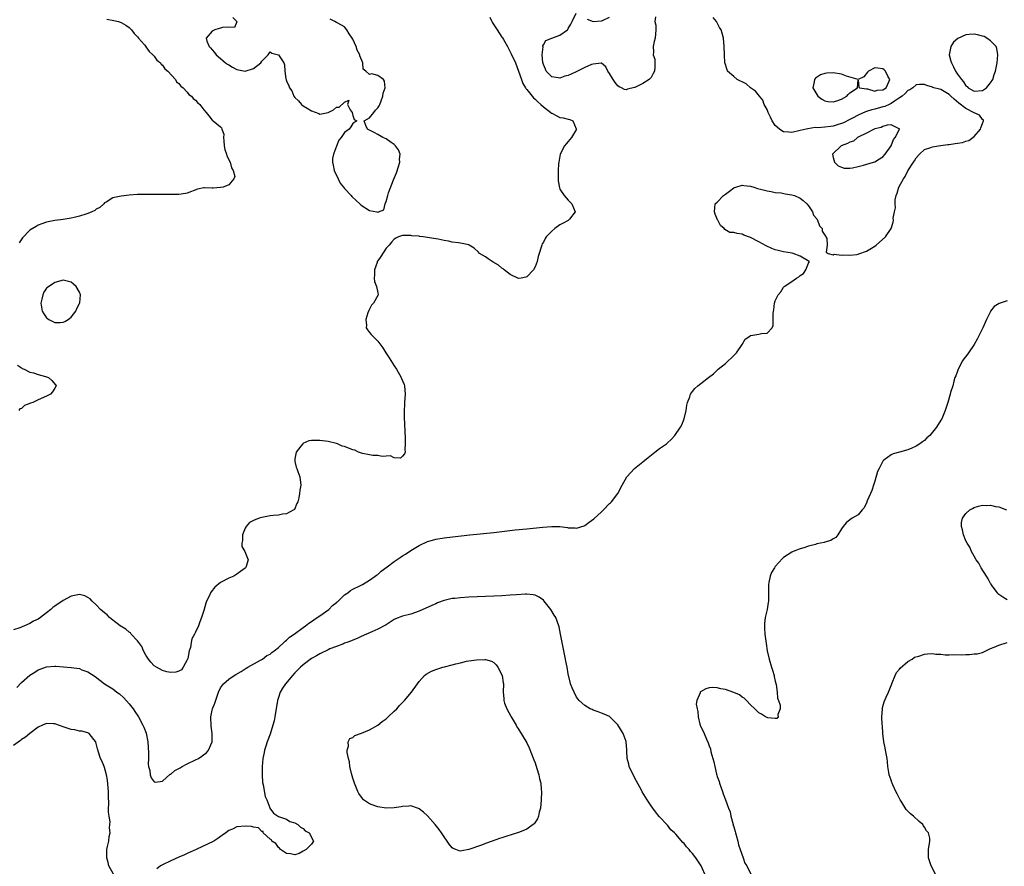
# Model space of a CAD drawing. Units: inches. Extents: x 2637000 to 2640000, y 1479000 to 1482000.
# Drawn here: x 2638669 to 2638906, y 1479163 to 1479367 of the extents above; entities that cross this region are included whole.
import ezdxf

# ---------------------------------------------------------------- set-up
doc = ezdxf.new("R2010")
doc.units = ezdxf.units.IN
doc.header["$MEASUREMENT"] = 0
doc.layers.add('LD26371479_2ft', color=220, linetype='Continuous')

msp = doc.modelspace()

# ---------------------------------------------------------------- linework, layer by layer
at = {"layer": 'LD26371479_2ft'}
for points, elevation in [([(2638822.11, 1479368.11), (2638821.89, 1479367), (2638822.15, 1479366.15), (2638822.18, 1479365), (2638821.96, 1479363), (2638821.78, 1479362.22), (2638821.48, 1479361), (2638821.59, 1479359.59), (2638821.51, 1479359), (2638821.9, 1479357.9), (2638821.88, 1479357), (2638821.91, 1479355.91), (2638821.8, 1479355), (2638821.54, 1479354.46), (2638821, 1479353.52), (2638820.55, 1479353), (2638819, 1479352), (2638817.08, 1479351.08), (2638817, 1479351.06), (2638815.3, 1479350.7), (2638815, 1479350.5), (2638814.58, 1479350.58), (2638813.83, 1479351), (2638813.26, 1479351.26), (2638813, 1479351.46), (2638812.3, 1479352.3), (2638811.86, 1479353), (2638811, 1479354.45), (2638810.59, 1479355), (2638810.1, 1479356.1), (2638809, 1479356.91), (2638808.93, 1479356.93), (2638807, 1479356.74), (2638806.6, 1479356.6), (2638805, 1479355.88), (2638803.09, 1479354.91), (2638801.69, 1479354.31), (2638801, 1479353.98), (2638800.21, 1479353.79), (2638799, 1479353.31), (2638798.59, 1479353.41), (2638797, 1479353.63), (2638795.7, 1479355), (2638795.48, 1479355.48), (2638795, 1479356.64), (2638794.88, 1479357.12), (2638794.74, 1479359), (2638794.91, 1479360.91), (2638794.88, 1479361), (2638794.88, 1479361.12), (2638795, 1479361.38), (2638795.61, 1479362.39), (2638797.02, 1479363.02), (2638799, 1479363.71), (2638800.83, 1479365), (2638800.92, 1479365.08), (2638801, 1479365.35), (2638801.62, 1479366.38), (2638801.94, 1479367), (2638802.89, 1479369)], 8128), ([(2638782.03, 1479368.03), (2638782.59, 1479367), (2638782.72, 1479366.72), (2638783, 1479366.25), (2638783.84, 1479365), (2638785, 1479363.21), (2638785.1, 1479363.1), (2638785.34, 1479362.66), (2638786.34, 1479361), (2638787.24, 1479359.24), (2638788.24, 1479357), (2638789, 1479355.04), (2638789.69, 1479353), (2638790.06, 1479352.06), (2638790.7, 1479351), (2638790.79, 1479350.79), (2638791, 1479350.57), (2638792.3, 1479349), (2638792.58, 1479348.58), (2638793, 1479348.25), (2638793.62, 1479347.62), (2638794.39, 1479347), (2638795, 1479346.4), (2638796.83, 1479345), (2638796.91, 1479344.91), (2638797, 1479344.85), (2638798.22, 1479344.22), (2638799, 1479343.83), (2638799.78, 1479343.78), (2638801, 1479343.41), (2638801.38, 1479343.38), (2638802.08, 1479343), (2638802.91, 1479341.09), (2638802.97, 1479341), (2638801.76, 1479339), (2638801, 1479338), (2638800.51, 1479337.49), (2638800.1, 1479337), (2638799.06, 1479335), (2638799.06, 1479334.94), (2638798.69, 1479333), (2638798.64, 1479332.64), (2638798.57, 1479331), (2638798.6, 1479329.4), (2638798.57, 1479329), (2638798.56, 1479328.56), (2638798.87, 1479326.87), (2638799, 1479326.51), (2638800.03, 1479325), (2638801, 1479323.86), (2638801.88, 1479323), (2638802.66, 1479321), (2638801.28, 1479319.28), (2638801.07, 1479319), (2638801, 1479318.97), (2638799.74, 1479318.26), (2638799, 1479317.92), (2638797.74, 1479317), (2638797, 1479316.39), (2638795.67, 1479315), (2638795.4, 1479314.6), (2638795, 1479313.7), (2638794.73, 1479313.27), (2638794.61, 1479313), (2638794.48, 1479312.48), (2638793.98, 1479311), (2638793.75, 1479310.25), (2638793.49, 1479309), (2638793, 1479307.75), (2638792.6, 1479307), (2638791, 1479305.29), (2638790.78, 1479305.22), (2638789.61, 1479305), (2638789, 1479304.92), (2638788.81, 1479305), (2638787, 1479305.92), (2638785.56, 1479307), (2638785.29, 1479307.29), (2638785, 1479307.42), (2638784.17, 1479308.17), (2638782.87, 1479308.87), (2638782.6, 1479309), (2638781.69, 1479309.69), (2638781, 1479310.13), (2638779.55, 1479311), (2638779.31, 1479311.31), (2638778.26, 1479312.26), (2638777.09, 1479313), (2638777, 1479313.04), (2638776.96, 1479313.04), (2638775, 1479313.47), (2638774.48, 1479313.52), (2638773, 1479313.74), (2638772.05, 1479313.95), (2638771, 1479314.1), (2638769.6, 1479314.4), (2638769, 1479314.47), (2638765.97, 1479315), (2638765.11, 1479315.11), (2638765, 1479315.13), (2638763.26, 1479315.26), (2638763, 1479315.33), (2638761.28, 1479315.28), (2638761, 1479315.35), (2638760.02, 1479315), (2638759.33, 1479314.67), (2638759, 1479314.46), (2638758.33, 1479313.67), (2638757.75, 1479313), (2638757, 1479312.22), (2638755.73, 1479310.27), (2638755, 1479309.21), (2638754.89, 1479309), (2638754.83, 1479308.83), (2638754.19, 1479307), (2638754.21, 1479305.79), (2638754.14, 1479305), (2638754.24, 1479304.24), (2638754.72, 1479303), (2638755, 1479301.49), (2638755.12, 1479301), (2638755, 1479300.8), (2638753.99, 1479299), (2638753.53, 1479298.47), (2638752.82, 1479297.18), (2638752.62, 1479296.62), (2638752.12, 1479295), (2638752.32, 1479293.68), (2638752.2, 1479293), (2638752.5, 1479292.5), (2638753, 1479291.92), (2638753.41, 1479291.41), (2638755, 1479289.77), (2638756.19, 1479288.19), (2638756.99, 1479287), (2638757.78, 1479285.78), (2638759, 1479283.79), (2638759.51, 1479283), (2638760.66, 1479281), (2638760.74, 1479280.74), (2638761.34, 1479279.34), (2638761.47, 1479279), (2638761.65, 1479277), (2638761.49, 1479275), (2638761.49, 1479274.51), (2638761.41, 1479273), (2638761.41, 1479271.41), (2638761.65, 1479266.35), (2638761.65, 1479265), (2638761.58, 1479263.58), (2638761.59, 1479263), (2638761.45, 1479262.55), (2638761, 1479261.98), (2638760.51, 1479261.49), (2638759, 1479261.59), (2638758.08, 1479262.08), (2638757, 1479261.98), (2638756.08, 1479261.92), (2638755, 1479262.2), (2638753.81, 1479262.19), (2638753, 1479262.33), (2638751.33, 1479262.67), (2638750.8, 1479262.8), (2638750.35, 1479263), (2638749.45, 1479263.45), (2638749, 1479263.57), (2638747.92, 1479263.92), (2638747, 1479264.34), (2638746.43, 1479264.43), (2638745.25, 1479265), (2638745, 1479265.09), (2638743, 1479265.53), (2638741, 1479265.77), (2638740.18, 1479265.82), (2638739, 1479265.77), (2638738.33, 1479265.67), (2638736.93, 1479265.07), (2638736.87, 1479265), (2638736.46, 1479264.46), (2638735.3, 1479263), (2638735, 1479261.33), (2638734.95, 1479261), (2638735, 1479260.74), (2638735.33, 1479259.33), (2638735.44, 1479259), (2638735.73, 1479258.27), (2638736.18, 1479257), (2638736.42, 1479255), (2638736.19, 1479253.81), (2638736.1, 1479253), (2638735.92, 1479251.92), (2638735.7, 1479251), (2638735.47, 1479250.53), (2638734.86, 1479249.14), (2638734.74, 1479249), (2638733, 1479248.04), (2638731.96, 1479247.96), (2638731, 1479247.75), (2638729.71, 1479247.71), (2638729, 1479247.61), (2638727, 1479247.21), (2638726.38, 1479247), (2638725, 1479246.46), (2638724.03, 1479245.97), (2638723.23, 1479245), (2638723, 1479244.6), (2638722.33, 1479243), (2638722.36, 1479241.64), (2638722.18, 1479241), (2638722.19, 1479240.19), (2638722.91, 1479239), (2638723.71, 1479237), (2638723.13, 1479235.13), (2638723.08, 1479235), (2638723, 1479234.92), (2638721.83, 1479234.17), (2638721, 1479233.52), (2638720.7, 1479233.3), (2638720.24, 1479233), (2638719, 1479232.52), (2638717, 1479231.45), (2638715.65, 1479230.35), (2638714.76, 1479229.24), (2638714.61, 1479229), (2638714.33, 1479228.33), (2638713.68, 1479227), (2638713.48, 1479226.52), (2638713, 1479224.72), (2638712.46, 1479223), (2638712.02, 1479221.98), (2638711.68, 1479221), (2638711, 1479219.51), (2638710.73, 1479219), (2638710.1, 1479217.9), (2638709.93, 1479217), (2638709.75, 1479215.75), (2638709.5, 1479215), (2638709.12, 1479213.12), (2638709, 1479212.78), (2638708.04, 1479211), (2638707.58, 1479210.42), (2638707, 1479210.03), (2638706.2, 1479209.8), (2638705, 1479209.72), (2638704.07, 1479209.93), (2638703, 1479210.19), (2638701.54, 1479211), (2638701, 1479211.39), (2638700.24, 1479212.24), (2638699.61, 1479213), (2638699, 1479213.95), (2638698.42, 1479215), (2638698.01, 1479216.01), (2638697.27, 1479217), (2638697, 1479217.39), (2638695.49, 1479219), (2638695.29, 1479219.29), (2638695, 1479219.46), (2638694.2, 1479220.2), (2638692.8, 1479221), (2638691, 1479222.42), (2638690.22, 1479223), (2638689.64, 1479223.64), (2638689, 1479224.12), (2638688.57, 1479224.57), (2638688.07, 1479225), (2638687, 1479226.12), (2638686.02, 1479227), (2638685.55, 1479227.55), (2638685, 1479227.9), (2638684.26, 1479228.26), (2638683, 1479228.6), (2638682.54, 1479228.54), (2638681, 1479228.17), (2638679, 1479227.11), (2638677, 1479225.8), (2638676.54, 1479225.46), (2638676.04, 1479225), (2638675, 1479224.18), (2638673.54, 1479223), (2638673, 1479222.66), (2638671.89, 1479222.11), (2638671, 1479221.59), (2638669.72, 1479221), (2638668.54, 1479220.54), (2638667, 1479220.01)], 8126), ([(2638667.86, 1479206.14), (2638669, 1479207.34), (2638671, 1479209.09), (2638672.16, 1479209.84), (2638673, 1479210.36), (2638673.46, 1479210.54), (2638675, 1479211.08), (2638677, 1479211.25), (2638677.26, 1479211.26), (2638679.13, 1479211.13), (2638681, 1479210.97), (2638683, 1479210.68), (2638683.58, 1479210.42), (2638685, 1479209.88), (2638686.75, 1479208.75), (2638687.9, 1479207.9), (2638689.03, 1479207), (2638691, 1479205.78), (2638691.96, 1479205), (2638692.61, 1479204.61), (2638693.66, 1479203.66), (2638695, 1479202.16), (2638695.9, 1479201), (2638696.33, 1479200.33), (2638697.22, 1479199), (2638698.31, 1479197), (2638698.52, 1479196.52), (2638699.06, 1479195.06), (2638699.47, 1479193), (2638699.64, 1479190.36), (2638699.62, 1479189), (2638699.58, 1479187.58), (2638699.67, 1479187), (2638699.97, 1479186.03), (2638700.08, 1479185), (2638700.32, 1479184.32), (2638701, 1479183.35), (2638701.28, 1479183.28), (2638703, 1479183.46), (2638704.85, 1479185.15), (2638705, 1479185.19), (2638705.96, 1479186.04), (2638707, 1479186.56), (2638707.26, 1479186.74), (2638707.73, 1479187), (2638709, 1479187.65), (2638711, 1479188.63), (2638711.71, 1479189), (2638712.51, 1479189.49), (2638713, 1479189.93), (2638713.63, 1479190.37), (2638714.11, 1479191), (2638714.98, 1479193.02), (2638715.04, 1479195), (2638714.81, 1479196.81), (2638714.73, 1479199), (2638715, 1479200.68), (2638715.08, 1479201), (2638715.64, 1479202.36), (2638716.29, 1479204.29), (2638716.56, 1479205), (2638717, 1479206.04), (2638717.72, 1479207), (2638719, 1479208.12), (2638720.29, 1479209), (2638720.76, 1479209.24), (2638722.02, 1479209.98), (2638723, 1479210.59), (2638723.23, 1479210.77), (2638723.62, 1479211), (2638726.69, 1479212.69), (2638727.16, 1479213), (2638728.18, 1479213.82), (2638729, 1479214.2), (2638729.4, 1479214.6), (2638730.01, 1479215), (2638731, 1479215.81), (2638732.35, 1479217), (2638732.65, 1479217.35), (2638733, 1479217.56), (2638733.71, 1479218.29), (2638734.83, 1479219), (2638737, 1479220.63), (2638737.55, 1479221), (2638738.35, 1479221.65), (2638739, 1479222.06), (2638739.54, 1479222.46), (2638740.4, 1479223), (2638741, 1479223.46), (2638743.18, 1479225), (2638744.08, 1479225.92), (2638745, 1479226.64), (2638745.18, 1479226.82), (2638745.42, 1479227), (2638747, 1479228.48), (2638747.74, 1479229), (2638748.41, 1479229.59), (2638749, 1479229.84), (2638750.65, 1479230.65), (2638751.3, 1479231), (2638753, 1479232.01), (2638754.36, 1479233), (2638754.71, 1479233.29), (2638755, 1479233.45), (2638755.79, 1479234.21), (2638757.25, 1479235.25), (2638759, 1479236.57), (2638760.43, 1479237.56), (2638761, 1479237.93), (2638761.68, 1479238.32), (2638763, 1479239.19), (2638765, 1479240.41), (2638767, 1479241.39), (2638768.26, 1479241.74), (2638769, 1479241.97), (2638771, 1479242.28), (2638771.66, 1479242.34), (2638777.22, 1479243), (2638783, 1479243.59), (2638788.17, 1479244.17), (2638791, 1479244.45), (2638794.87, 1479244.87), (2638797.04, 1479245.04), (2638798.99, 1479244.99), (2638800.79, 1479244.79), (2638801, 1479244.71), (2638802.69, 1479244.69), (2638803, 1479244.6), (2638804.85, 1479245.15), (2638805, 1479245.24), (2638806.03, 1479246.03), (2638807.16, 1479246.84), (2638809, 1479248.53), (2638809.53, 1479249), (2638811, 1479250.54), (2638811.23, 1479250.77), (2638811.44, 1479251), (2638812.98, 1479253.02), (2638814.02, 1479255), (2638815.17, 1479257), (2638816.99, 1479259), (2638819, 1479260.61), (2638820.29, 1479261.71), (2638821.89, 1479263), (2638823, 1479263.83), (2638824.71, 1479265), (2638824.87, 1479265.13), (2638825.91, 1479266.09), (2638826.77, 1479267), (2638828.1, 1479269), (2638828.41, 1479269.59), (2638828.99, 1479271), (2638829.44, 1479273), (2638829.65, 1479274.35), (2638829.8, 1479275), (2638830.37, 1479276.37), (2638830.56, 1479277), (2638831, 1479277.62), (2638831.61, 1479278.39), (2638832.29, 1479279), (2638833, 1479279.54), (2638834.85, 1479281), (2638836.09, 1479281.91), (2638837, 1479282.79), (2638837.24, 1479283), (2638839, 1479284.41), (2638839.64, 1479285), (2638840.33, 1479285.67), (2638841, 1479286.29), (2638841.64, 1479287), (2638843.03, 1479289), (2638843.74, 1479290.26), (2638844.85, 1479291), (2638845, 1479291.12), (2638845.13, 1479291.13), (2638847, 1479291.47), (2638847.64, 1479291.64), (2638849, 1479291.72), (2638850.28, 1479293), (2638850.46, 1479293.54), (2638850.46, 1479296.46), (2638850.54, 1479297), (2638850.67, 1479297.33), (2638850.84, 1479299), (2638851, 1479299.51), (2638851.71, 1479301), (2638852.31, 1479301.69), (2638853, 1479302.83), (2638853.18, 1479303), (2638855, 1479304.21), (2638856.14, 1479305), (2638856.69, 1479305.31), (2638857, 1479305.68), (2638857.83, 1479306.17), (2638858.35, 1479307), (2638859, 1479308.64), (2638859.28, 1479309), (2638859, 1479309.15), (2638858.76, 1479309.24), (2638857, 1479310.35), (2638855.32, 1479311), (2638855.05, 1479311.05), (2638853, 1479311.35), (2638851.66, 1479311.66), (2638851, 1479311.84), (2638850.18, 1479312.18), (2638848.81, 1479312.81), (2638847, 1479313.82), (2638845, 1479314.86), (2638843.43, 1479315.43), (2638843, 1479315.62), (2638841.76, 1479315.76), (2638841, 1479316.05), (2638840.06, 1479316.06), (2638838.79, 1479316.79), (2638838.67, 1479317), (2638837.77, 1479317.77), (2638837.13, 1479319), (2638837.07, 1479319.07), (2638836.48, 1479320.48), (2638836.3, 1479321), (2638836.52, 1479323), (2638837, 1479323.39), (2638838.49, 1479325), (2638839, 1479325.33), (2638839.94, 1479326.06), (2638841, 1479326.82), (2638841.12, 1479326.88), (2638841.44, 1479327), (2638843, 1479327.47), (2638843.39, 1479327.39), (2638845, 1479327.24), (2638845.8, 1479327), (2638846.68, 1479326.68), (2638847.47, 1479326.53), (2638849, 1479326.09), (2638850.04, 1479325.96), (2638851, 1479325.74), (2638852.39, 1479325.61), (2638853.39, 1479325.39), (2638855, 1479325.18), (2638855.66, 1479325), (2638857, 1479324.34), (2638857.75, 1479323.75), (2638858.64, 1479323), (2638859, 1479322.51), (2638859.98, 1479321), (2638860.25, 1479320.25), (2638861, 1479319.31), (2638861.11, 1479319.11), (2638861.2, 1479319), (2638861.69, 1479317.69), (2638862.3, 1479317), (2638862.35, 1479316.35), (2638863, 1479315.37), (2638863.12, 1479315.12), (2638863.24, 1479315), (2638863.42, 1479314.58), (2638863.49, 1479313), (2638863.26, 1479311.26), (2638863.81, 1479311), (2638865, 1479310.68), (2638865.22, 1479310.78), (2638867, 1479310.54), (2638867.37, 1479310.62), (2638869, 1479310.54), (2638870.73, 1479310.73), (2638871, 1479310.78), (2638871.15, 1479310.85), (2638873, 1479311.51), (2638874.26, 1479312.26), (2638875, 1479312.73), (2638875.38, 1479313), (2638877.65, 1479315), (2638878.95, 1479317), (2638879.47, 1479318.53), (2638879.52, 1479319), (2638879.5, 1479319.5), (2638879.77, 1479321), (2638880, 1479322), (2638879.93, 1479323), (2638879.94, 1479323.95), (2638880.19, 1479325), (2638880.46, 1479325.54), (2638880.82, 1479327), (2638881.95, 1479329), (2638882.4, 1479329.6), (2638883, 1479330.93), (2638884.34, 1479333), (2638884.61, 1479333.39), (2638885, 1479334.11), (2638885.82, 1479335), (2638887, 1479336.11), (2638888.55, 1479336.55), (2638889, 1479336.76), (2638890.41, 1479337), (2638890.94, 1479337.06), (2638891, 1479337.05), (2638892.67, 1479337.33), (2638893, 1479337.33), (2638894.47, 1479337.53), (2638895, 1479337.63), (2638896.24, 1479337.76), (2638897, 1479338.07), (2638897.77, 1479338.23), (2638899, 1479339.22), (2638900.59, 1479341), (2638900.66, 1479341.34), (2638901, 1479342.34), (2638901.3, 1479343), (2638901.28, 1479343.28), (2638901, 1479343.34), (2638900.35, 1479344.35), (2638899, 1479344.98), (2638897, 1479345.97), (2638895.3, 1479347.3), (2638894.22, 1479348.22), (2638893.38, 1479349), (2638893, 1479349.4), (2638891, 1479350.59), (2638890.63, 1479350.63), (2638889.3, 1479351), (2638889.08, 1479351.08), (2638889, 1479351.13), (2638887.56, 1479351.56), (2638887, 1479351.77), (2638885.8, 1479351.8), (2638885, 1479351.71), (2638884.22, 1479351), (2638883.49, 1479350.51), (2638883, 1479350.31), (2638882.37, 1479349.63), (2638881.66, 1479349), (2638881, 1479348.54), (2638879.75, 1479347.75), (2638879, 1479347.24), (2638878.48, 1479347), (2638877.49, 1479346.51), (2638877, 1479346.36), (2638875, 1479345.81), (2638874.3, 1479345.7), (2638873, 1479345.28), (2638872.77, 1479345.23), (2638871, 1479344.4), (2638869.65, 1479343.65), (2638869, 1479343.31), (2638867.46, 1479342.54), (2638867, 1479342.34), (2638865.98, 1479342.02), (2638865, 1479341.74), (2638864.33, 1479341.67), (2638863, 1479341.46), (2638861.31, 1479341.31), (2638860.63, 1479341.37), (2638858.88, 1479341.12), (2638858.45, 1479341), (2638857, 1479340.65), (2638855, 1479340.19), (2638854.24, 1479340.24), (2638853, 1479340.35), (2638852.59, 1479340.59), (2638852.05, 1479341), (2638851, 1479341.93), (2638850.23, 1479343), (2638849.88, 1479343.88), (2638849.25, 1479345), (2638849, 1479345.73), (2638848.35, 1479347), (2638848.01, 1479348.01), (2638847.15, 1479349), (2638846.19, 1479350.19), (2638845.01, 1479351), (2638843.93, 1479351.93), (2638843, 1479352.42), (2638842.64, 1479352.64), (2638841.79, 1479353), (2638841, 1479353.74), (2638839.48, 1479355), (2638839.37, 1479355.37), (2638838.87, 1479356.87), (2638838.82, 1479357), (2638838.71, 1479359), (2638838.66, 1479361), (2638838.52, 1479363), (2638838.16, 1479364.16), (2638837.93, 1479365), (2638837.55, 1479365.55), (2638837, 1479366.66), (2638836.81, 1479367), (2638835.97, 1479367.97)], 8128), ([(2638689.56, 1479367.56), (2638691.27, 1479367.27), (2638692.38, 1479367), (2638693, 1479366.77), (2638694.15, 1479366.15), (2638695, 1479365.55), (2638695.56, 1479365), (2638696.15, 1479364.15), (2638697, 1479363.3), (2638697.23, 1479363), (2638698.66, 1479361.34), (2638698.96, 1479360.96), (2638699, 1479360.93), (2638699.77, 1479359.77), (2638700.71, 1479359), (2638701, 1479358.68), (2638701.67, 1479357.67), (2638702.52, 1479357), (2638702.68, 1479356.68), (2638703, 1479356.47), (2638703.58, 1479355.58), (2638704.33, 1479355), (2638706.15, 1479353), (2638706.43, 1479352.43), (2638707, 1479352.04), (2638707.42, 1479351.42), (2638707.99, 1479351), (2638709, 1479349.94), (2638709.4, 1479349.4), (2638710.01, 1479349), (2638710.41, 1479348.41), (2638711, 1479348), (2638711.47, 1479347.47), (2638712.07, 1479347), (2638713, 1479345.64), (2638713.57, 1479345), (2638714.22, 1479344.22), (2638715, 1479343.18), (2638715.12, 1479343.12), (2638715.27, 1479343), (2638717, 1479341.54), (2638717.3, 1479341.3), (2638717.35, 1479341), (2638717.8, 1479339.8), (2638717.77, 1479339), (2638717.81, 1479338.19), (2638717.94, 1479337), (2638718.11, 1479336.11), (2638718.48, 1479335), (2638718.57, 1479334.57), (2638719.4, 1479333), (2638719.69, 1479331.69), (2638720.1, 1479331), (2638720.45, 1479329.55), (2638720.23, 1479329), (2638719, 1479327.53), (2638717.64, 1479327), (2638717, 1479326.88), (2638715.25, 1479326.75), (2638715, 1479326.77), (2638713.18, 1479326.82), (2638713, 1479326.81), (2638711.48, 1479326.52), (2638709, 1479325.55), (2638708.56, 1479325.44), (2638707, 1479325.22), (2638704.81, 1479325.19), (2638703, 1479325.23), (2638701, 1479325.25), (2638699, 1479325.24), (2638698.78, 1479325.22), (2638697, 1479325.19), (2638695, 1479325.07), (2638693, 1479324.82), (2638691, 1479324.38), (2638689.39, 1479323.39), (2638689, 1479323.17), (2638688.87, 1479323), (2638687.89, 1479322.11), (2638687, 1479321.69), (2638686.64, 1479321.36), (2638685.98, 1479321), (2638685, 1479320.63), (2638684.49, 1479320.49), (2638683, 1479319.98), (2638681.69, 1479319.69), (2638681, 1479319.52), (2638679, 1479319.21), (2638677, 1479318.93), (2638675.39, 1479318.61), (2638675, 1479318.5), (2638673.87, 1479318.13), (2638673, 1479317.79), (2638672.49, 1479317.51), (2638671, 1479316.61), (2638669.25, 1479314.75), (2638668.44, 1479313.56)], 8124), ([(2638719.99, 1479367.99), (2638721, 1479367.02), (2638721.02, 1479366.98), (2638721, 1479366.95), (2638720.41, 1479365.59), (2638719, 1479365.64), (2638717.54, 1479365.54), (2638717, 1479365.37), (2638716.68, 1479365.32), (2638715.62, 1479365), (2638715, 1479364.7), (2638713.54, 1479363), (2638713.73, 1479362.27), (2638714.3, 1479361), (2638714.65, 1479360.65), (2638715, 1479360.19), (2638715.56, 1479359.56), (2638715.95, 1479359), (2638717, 1479358.08), (2638717.6, 1479357.6), (2638718.26, 1479357), (2638718.69, 1479356.69), (2638719, 1479356.51), (2638719.95, 1479355.95), (2638721, 1479355.44), (2638723, 1479355.04), (2638725, 1479355.63), (2638726.77, 1479357), (2638727, 1479357.42), (2638727.8, 1479358.2), (2638728.51, 1479359), (2638729, 1479359.69), (2638729.4, 1479359.4), (2638731, 1479358.98), (2638732.32, 1479357), (2638732.52, 1479356.52), (2638732.58, 1479355), (2638732.81, 1479353.19), (2638732.86, 1479353), (2638732.92, 1479352.92), (2638733, 1479352.7), (2638733.51, 1479351.51), (2638733.66, 1479351), (2638734.23, 1479350.23), (2638734.74, 1479349), (2638735, 1479348.64), (2638735.88, 1479347.88), (2638736.58, 1479347), (2638737, 1479346.66), (2638737.93, 1479346.07), (2638739, 1479345.45), (2638740.75, 1479344.75), (2638741, 1479344.63), (2638743, 1479345.01), (2638744.3, 1479345.7), (2638745, 1479346.3), (2638745.7, 1479346.3), (2638747, 1479347.5), (2638748.04, 1479348.04), (2638747.73, 1479347), (2638748.31, 1479345.69), (2638748.81, 1479345), (2638749, 1479344.29), (2638749.33, 1479343.33), (2638749.93, 1479343), (2638749, 1479342.4), (2638748.47, 1479341.53), (2638748.1, 1479341), (2638747, 1479340.22), (2638746.16, 1479339), (2638745.62, 1479338.38), (2638745, 1479336.93), (2638744.29, 1479335), (2638744.11, 1479333.89), (2638744.11, 1479333), (2638744.27, 1479332.27), (2638744.5, 1479331), (2638745.41, 1479329), (2638745.95, 1479327.95), (2638746.74, 1479327), (2638747, 1479326.65), (2638748.56, 1479325), (2638748.72, 1479324.72), (2638749.76, 1479323.76), (2638750.68, 1479323), (2638751, 1479322.62), (2638753, 1479321.32), (2638754.74, 1479321), (2638754.94, 1479320.94), (2638755, 1479320.89), (2638755.18, 1479321), (2638756.47, 1479321.53), (2638756.77, 1479323), (2638757, 1479323.52), (2638757.44, 1479325), (2638757.59, 1479325.59), (2638758.79, 1479328.79), (2638759.51, 1479330.49), (2638760, 1479332), (2638760.31, 1479333), (2638760.28, 1479333.72), (2638760.38, 1479335), (2638759.98, 1479335.98), (2638759.31, 1479337), (2638759, 1479337.27), (2638758.22, 1479337.78), (2638757, 1479338.63), (2638756.26, 1479339), (2638755, 1479339.72), (2638754.16, 1479340.16), (2638753, 1479340.8), (2638752.5, 1479341), (2638752.11, 1479341.89), (2638751.73, 1479343), (2638753, 1479343.73), (2638754.03, 1479345), (2638754.43, 1479345.57), (2638755, 1479346.15), (2638755.34, 1479346.66), (2638755.5, 1479347), (2638755.84, 1479347.84), (2638756.26, 1479349), (2638756.31, 1479349.69), (2638756.83, 1479351), (2638756.63, 1479352.63), (2638756.41, 1479353), (2638755, 1479353.98), (2638753.61, 1479354.39), (2638753, 1479354.23), (2638752.16, 1479355), (2638751.46, 1479355.46), (2638751.4, 1479357), (2638750.71, 1479358.71), (2638750.68, 1479359), (2638750.05, 1479360.05), (2638749.8, 1479361), (2638749, 1479362.75), (2638748.86, 1479363), (2638748.06, 1479364.06), (2638747.53, 1479365), (2638747, 1479365.73), (2638745.37, 1479366.63), (2638745, 1479366.78), (2638744.61, 1479367), (2638743.54, 1479367.54)], 8126), ([(2638805.59, 1479367.59), (2638807.05, 1479367.05), (2638809, 1479367.21), (2638809.25, 1479367.25), (2638811, 1479368.06)], 8128), ([(2638907, 1479299.5), (2638905.09, 1479298.91), (2638903.82, 1479298.18), (2638902.97, 1479297.03), (2638902.94, 1479296.94), (2638901.98, 1479295), (2638901.09, 1479293), (2638899.73, 1479290.27), (2638899.01, 1479289), (2638897.65, 1479287), (2638897, 1479286.08), (2638896.52, 1479285.48), (2638896.2, 1479285), (2638895.13, 1479283), (2638895, 1479282.55), (2638894.58, 1479281.42), (2638894.39, 1479281), (2638894.12, 1479280.12), (2638893.84, 1479279), (2638893.35, 1479277.35), (2638893.26, 1479277), (2638892.63, 1479275), (2638892.26, 1479273.74), (2638891.99, 1479273), (2638891.18, 1479271), (2638891, 1479270.68), (2638889.97, 1479269), (2638889, 1479267.77), (2638888.33, 1479267), (2638887.6, 1479266.4), (2638887, 1479265.78), (2638886.53, 1479265.47), (2638885.9, 1479265), (2638885, 1479264.44), (2638883.95, 1479263.95), (2638883, 1479263.54), (2638881, 1479262.97), (2638879.43, 1479262.57), (2638879, 1479262.36), (2638877.22, 1479261), (2638877, 1479260.79), (2638876.07, 1479259), (2638875.72, 1479258.28), (2638875, 1479255.99), (2638874.72, 1479255), (2638874.29, 1479253.71), (2638874, 1479253), (2638873.19, 1479251.19), (2638873.12, 1479251), (2638873.1, 1479250.9), (2638872.48, 1479249.52), (2638871.99, 1479249), (2638871, 1479247.85), (2638869.58, 1479247), (2638869, 1479246.63), (2638868.1, 1479245.9), (2638867.37, 1479245), (2638867, 1479244.44), (2638866.12, 1479243), (2638865.64, 1479242.36), (2638865, 1479242.03), (2638864.4, 1479241.6), (2638863, 1479241.23), (2638862.83, 1479241.17), (2638861, 1479240.79), (2638860.7, 1479240.7), (2638859, 1479240.25), (2638857.87, 1479239.87), (2638857, 1479239.6), (2638855.35, 1479239), (2638855, 1479238.84), (2638853, 1479237.52), (2638852.73, 1479237.27), (2638851, 1479235.32), (2638850.78, 1479235), (2638850.11, 1479233.89), (2638849.75, 1479233), (2638849.47, 1479231.47), (2638849.33, 1479231), (2638849.35, 1479229.35), (2638849.33, 1479229), (2638849.34, 1479227), (2638849.31, 1479226.69), (2638849.05, 1479225), (2638848.56, 1479223), (2638848.4, 1479221.6), (2638848.38, 1479221), (2638848.43, 1479220.43), (2638848.48, 1479219), (2638848.76, 1479216.76), (2638849.07, 1479215), (2638849.53, 1479213), (2638850.12, 1479211), (2638850.31, 1479210.31), (2638850.71, 1479209), (2638850.74, 1479208.74), (2638851, 1479207.65), (2638851.1, 1479207.1), (2638851.18, 1479206.82), (2638851.42, 1479205), (2638851.57, 1479203.57), (2638851.81, 1479203), (2638852.16, 1479201.84), (2638852.18, 1479201), (2638851.63, 1479199.63), (2638851.68, 1479199), (2638851.4, 1479198.6), (2638851, 1479198.59), (2638849.22, 1479198.78), (2638849, 1479198.85), (2638848.67, 1479199), (2638847.71, 1479199.71), (2638847, 1479200.03), (2638846.05, 1479201), (2638845, 1479201.93), (2638844.01, 1479203), (2638843.51, 1479203.51), (2638843, 1479203.8), (2638842.32, 1479204.32), (2638841, 1479204.93), (2638839, 1479205.63), (2638837.83, 1479205.83), (2638837, 1479206.07), (2638835.88, 1479206.13), (2638835, 1479206), (2638834.2, 1479205.8), (2638832.92, 1479205.08), (2638832.87, 1479205), (2638832.86, 1479204.86), (2638832.07, 1479203), (2638831.93, 1479202.07), (2638832.14, 1479201), (2638832.33, 1479200.33), (2638832.37, 1479199), (2638832.78, 1479197.22), (2638832.85, 1479197), (2638833, 1479196.61), (2638833.58, 1479195.59), (2638833.79, 1479195), (2638834.37, 1479193.63), (2638834.78, 1479192.78), (2638835, 1479192.03), (2638835.32, 1479191.32), (2638835.46, 1479190.54), (2638835.93, 1479189), (2638836.19, 1479188.19), (2638836.39, 1479187), (2638836.83, 1479185.17), (2638836.91, 1479184.91), (2638837, 1479184.63), (2638837.44, 1479183.44), (2638837.55, 1479183), (2638837.91, 1479181.91), (2638838.26, 1479181), (2638838.42, 1479180.42), (2638839, 1479179), (2638839.72, 1479177), (2638840.07, 1479176.07), (2638840.29, 1479175), (2638840.84, 1479173), (2638840.86, 1479172.86), (2638841, 1479172.43), (2638841.32, 1479171.32), (2638841.39, 1479171), (2638841.56, 1479170.44), (2638841.93, 1479169), (2638842.1, 1479168.1), (2638842.52, 1479167), (2638843.23, 1479165), (2638843.68, 1479163.68), (2638844.11, 1479163), (2638845.1, 1479161)], 8130), ([(2638667.99, 1479283.99), (2638669, 1479283.34), (2638669.16, 1479283.16), (2638669.6, 1479283), (2638671, 1479282.31), (2638671.88, 1479282.12), (2638673, 1479281.74), (2638674.76, 1479281.24), (2638675.47, 1479281), (2638676.26, 1479280.26), (2638677.22, 1479279.22), (2638677.37, 1479279), (2638677, 1479278.41), (2638676.42, 1479277.58), (2638675.97, 1479277), (2638675, 1479276.51), (2638673, 1479275.63), (2638671.68, 1479275), (2638671.18, 1479274.82), (2638671, 1479274.71), (2638669.73, 1479274.27), (2638669, 1479273.56), (2638668.57, 1479273.43), (2638668.34, 1479273)], 8124), ([(2638907, 1479227.3), (2638905.95, 1479227.95), (2638905, 1479228.59), (2638904.78, 1479228.78), (2638904.65, 1479229), (2638903.16, 1479231), (2638903.11, 1479231.11), (2638903, 1479231.24), (2638902.4, 1479232.4), (2638902.03, 1479233), (2638900.7, 1479235), (2638900.13, 1479236.13), (2638899.48, 1479237), (2638899, 1479237.82), (2638898.39, 1479239), (2638898.01, 1479240.01), (2638897.32, 1479241), (2638897, 1479241.55), (2638896.45, 1479243), (2638896.19, 1479244.19), (2638895.94, 1479245), (2638896, 1479246), (2638896.19, 1479247), (2638897, 1479248.18), (2638897.98, 1479249), (2638898.61, 1479249.39), (2638899, 1479249.6), (2638900.11, 1479249.89), (2638901, 1479250.15), (2638901.91, 1479250.09), (2638903, 1479250.14), (2638904.18, 1479249.82), (2638905, 1479249.76), (2638906.86, 1479249)], 8132), ([(2638834.28, 1479160.28), (2638833.08, 1479163), (2638831.83, 1479165), (2638831, 1479166.05), (2638830.53, 1479166.53), (2638830.19, 1479167), (2638829.59, 1479167.59), (2638829, 1479168.42), (2638828.68, 1479168.68), (2638827, 1479170.68), (2638826.67, 1479171), (2638825.77, 1479171.77), (2638825, 1479172.89), (2638822.98, 1479174.98), (2638822.05, 1479176.05), (2638821.43, 1479177), (2638821, 1479177.52), (2638820.06, 1479179), (2638819.62, 1479179.62), (2638818.89, 1479180.89), (2638818.69, 1479181.31), (2638817.52, 1479183.52), (2638816.68, 1479185), (2638815.73, 1479187), (2638815.62, 1479187.62), (2638815.25, 1479189), (2638815.16, 1479190.84), (2638815.16, 1479191.16), (2638815.02, 1479193), (2638815, 1479193.09), (2638814.25, 1479195), (2638813, 1479197.1), (2638811, 1479199.09), (2638809.7, 1479199.7), (2638809, 1479199.95), (2638808.25, 1479200.25), (2638807, 1479200.68), (2638806.78, 1479200.78), (2638806.33, 1479201), (2638805, 1479201.77), (2638803.68, 1479203), (2638803.35, 1479203.35), (2638803, 1479203.78), (2638802.41, 1479205), (2638801.96, 1479206.04), (2638801.57, 1479207), (2638801.43, 1479207.43), (2638801, 1479209.38), (2638800.77, 1479211), (2638800.45, 1479212.45), (2638800.36, 1479213), (2638799.92, 1479215), (2638799.51, 1479217), (2638799.14, 1479219), (2638798.78, 1479220.78), (2638798.73, 1479221), (2638798, 1479223), (2638797.61, 1479223.61), (2638796.79, 1479225), (2638795.21, 1479227), (2638795, 1479227.23), (2638793.96, 1479227.96), (2638793, 1479228.42), (2638792.52, 1479228.52), (2638791, 1479228.66), (2638790.66, 1479228.66), (2638788.53, 1479228.53), (2638787, 1479228.41), (2638785, 1479228.28), (2638783, 1479228.17), (2638777, 1479227.93), (2638775, 1479227.82), (2638773.64, 1479227.64), (2638773, 1479227.58), (2638771, 1479227.1), (2638769.45, 1479226.55), (2638769, 1479226.37), (2638768.04, 1479225.96), (2638765, 1479224.57), (2638763, 1479223.85), (2638761, 1479223.32), (2638759.31, 1479222.69), (2638759, 1479222.54), (2638757, 1479221.26), (2638756.86, 1479221.14), (2638755, 1479220.19), (2638753.59, 1479219.59), (2638752.3, 1479219), (2638751, 1479218.44), (2638750.05, 1479217.95), (2638749, 1479217.55), (2638748.64, 1479217.36), (2638747.55, 1479217), (2638747, 1479216.79), (2638746.7, 1479216.7), (2638745, 1479216.06), (2638743.46, 1479215.46), (2638743, 1479215.24), (2638741, 1479214.23), (2638740.24, 1479213.76), (2638739, 1479213.1), (2638737, 1479211.62), (2638736.32, 1479211), (2638735, 1479209.67), (2638734.38, 1479209), (2638732.71, 1479207), (2638732.02, 1479205.98), (2638731.44, 1479205), (2638731, 1479203.71), (2638730.78, 1479203), (2638730.16, 1479199), (2638729.95, 1479198.05), (2638729.67, 1479197), (2638729, 1479194.82), (2638728.3, 1479193), (2638727.94, 1479191.94), (2638727.64, 1479191), (2638727.58, 1479190.42), (2638727.22, 1479189), (2638727.06, 1479187.06), (2638727.09, 1479186.91), (2638727.09, 1479185), (2638727.17, 1479183.17), (2638727.37, 1479182.63), (2638727.79, 1479179.79), (2638728.24, 1479179), (2638728.95, 1479177.05), (2638728.96, 1479176.96), (2638729.79, 1479175.79), (2638731, 1479174.99), (2638733, 1479174.28), (2638733.76, 1479173.76), (2638735, 1479173.46), (2638735.69, 1479173), (2638736.36, 1479172.36), (2638737, 1479172.04), (2638737.51, 1479171.51), (2638738.43, 1479171), (2638739.49, 1479169), (2638739, 1479168.3), (2638737.73, 1479167), (2638737, 1479166.55), (2638735.99, 1479166.01), (2638735, 1479165.67), (2638733.95, 1479165.95), (2638733, 1479166.01), (2638731.51, 1479167), (2638731.3, 1479167.3), (2638731, 1479167.46), (2638730.41, 1479168.41), (2638729.39, 1479169), (2638729.31, 1479169.31), (2638729, 1479169.46), (2638727.37, 1479171), (2638727.32, 1479171.32), (2638727, 1479171.32), (2638726.22, 1479172.22), (2638725, 1479172.36), (2638724.53, 1479172.53), (2638723, 1479172.61), (2638721, 1479172.42), (2638719.9, 1479171.9), (2638719, 1479171.53), (2638718.29, 1479171), (2638717.53, 1479170.47), (2638717, 1479170.13), (2638716.35, 1479169.65), (2638715.38, 1479169), (2638711.14, 1479167), (2638709, 1479166.03), (2638708.32, 1479165.68), (2638707, 1479165.12), (2638705, 1479164.21), (2638703, 1479163.25), (2638702.54, 1479163), (2638701.68, 1479162.32)], 8130), ([(2638889.7, 1479161), (2638888.63, 1479163), (2638888.27, 1479164.27), (2638888.02, 1479165), (2638887.98, 1479166.02), (2638888.03, 1479167), (2638888.36, 1479169), (2638888.31, 1479169.69), (2638887.98, 1479171), (2638887.5, 1479171.5), (2638887, 1479172.4), (2638886.74, 1479172.74), (2638886.61, 1479173), (2638885.72, 1479173.72), (2638884.37, 1479175), (2638883.62, 1479175.62), (2638882.62, 1479176.62), (2638881.38, 1479178.62), (2638881.13, 1479179), (2638880.4, 1479180.4), (2638880.1, 1479181), (2638879.36, 1479182.64), (2638879.21, 1479183), (2638879.18, 1479183.18), (2638879, 1479183.69), (2638878.52, 1479185), (2638878.42, 1479185.58), (2638878.21, 1479187), (2638878.12, 1479188.12), (2638878.01, 1479189), (2638877.65, 1479191), (2638877.52, 1479191.52), (2638877.23, 1479193), (2638876.98, 1479195), (2638876.89, 1479196.89), (2638876.83, 1479197.17), (2638876.76, 1479199), (2638876.87, 1479200.87), (2638876.85, 1479201), (2638876.86, 1479201.14), (2638877, 1479201.49), (2638877.32, 1479202.68), (2638877.78, 1479203.78), (2638878.33, 1479205), (2638879, 1479206.59), (2638879.13, 1479207), (2638879.24, 1479207.24), (2638879.96, 1479209), (2638880.28, 1479209.72), (2638881, 1479210.53), (2638881.18, 1479210.82), (2638883, 1479212.36), (2638884.07, 1479213), (2638884.59, 1479213.41), (2638885.65, 1479213.65), (2638887, 1479214.17), (2638887.75, 1479214.25), (2638889, 1479214.31), (2638889.79, 1479214.21), (2638891, 1479214.14), (2638892, 1479214), (2638893, 1479213.98), (2638894.09, 1479214.09), (2638896.01, 1479213.99), (2638897, 1479214.13), (2638897.92, 1479214.08), (2638899, 1479214.22), (2638899.73, 1479214.27), (2638901, 1479214.61), (2638901.87, 1479215), (2638903, 1479215.53), (2638903.84, 1479215.84), (2638905, 1479216.33), (2638906.98, 1479217)], 8132), ([(2638691.15, 1479161), (2638690.08, 1479163), (2638689.87, 1479163.87), (2638689.56, 1479165), (2638689.6, 1479167), (2638689.73, 1479167.72), (2638690.06, 1479169), (2638690.15, 1479170.15), (2638690.39, 1479171), (2638690.21, 1479172.21), (2638690.32, 1479173), (2638690.35, 1479173.65), (2638690.11, 1479175), (2638689.96, 1479175.96), (2638689.98, 1479177), (2638690.03, 1479177.97), (2638689.95, 1479179.95), (2638689.99, 1479181), (2638689.77, 1479183.77), (2638689.5, 1479185), (2638689, 1479186.82), (2638688.92, 1479187), (2638688.39, 1479188.39), (2638688.02, 1479189), (2638687.54, 1479190.46), (2638687.3, 1479191.3), (2638686.94, 1479192.94), (2638686.91, 1479193), (2638686.44, 1479193.56), (2638685.3, 1479195), (2638685.12, 1479195.12), (2638685, 1479195.17), (2638683.54, 1479195.54), (2638683, 1479195.59), (2638681.86, 1479195.86), (2638681, 1479195.98), (2638680.25, 1479196.25), (2638679, 1479196.62), (2638677.24, 1479197.24), (2638677, 1479197.3), (2638676.7, 1479197.3), (2638675, 1479197.38), (2638674.04, 1479197), (2638673, 1479196.57), (2638671, 1479195.02), (2638669.9, 1479194.1), (2638669, 1479193.52), (2638668.71, 1479193.29), (2638667, 1479192.11)], 8130)]:
    msp.add_lwpolyline(points, dxfattribs=dict(at, elevation=elevation))
for points, elevation in [([(2638901, 1479350.37), (2638901.99, 1479351), (2638903, 1479352.23), (2638903.51, 1479353), (2638903.82, 1479354.18), (2638904.18, 1479355), (2638904.59, 1479357), (2638904.73, 1479359), (2638904.51, 1479360.51), (2638904.31, 1479361), (2638903, 1479362.33), (2638902.08, 1479363), (2638901.41, 1479363.41), (2638901, 1479363.48), (2638899.83, 1479363.83), (2638899, 1479363.95), (2638897.85, 1479363.85), (2638897, 1479363.82), (2638895.1, 1479362.9), (2638894, 1479362), (2638893.43, 1479361), (2638893.01, 1479359), (2638893.43, 1479357.43), (2638893.52, 1479357), (2638894.04, 1479356.04), (2638894.55, 1479355), (2638895, 1479354.3), (2638895.94, 1479353), (2638896.44, 1479352.44), (2638897, 1479351.5), (2638897.31, 1479351.31), (2638897.58, 1479351), (2638899, 1479350.15)], 8130), ([(2638865, 1479354.63), (2638863.45, 1479354.55), (2638863, 1479354.44), (2638861.9, 1479354.1), (2638860.69, 1479353.31), (2638860.46, 1479353), (2638860.41, 1479352.41), (2638860.09, 1479351), (2638861, 1479349.38), (2638861.28, 1479349), (2638862.27, 1479348.27), (2638863, 1479347.85), (2638863.7, 1479347.7), (2638865, 1479347.59), (2638865.86, 1479347.86), (2638867, 1479348.29), (2638868.24, 1479349), (2638868.59, 1479349.41), (2638869, 1479349.77), (2638870.88, 1479351), (2638871, 1479352.85), (2638871.17, 1479351.17), (2638871.36, 1479351), (2638873, 1479350.75), (2638873.27, 1479350.73), (2638875, 1479350.19), (2638875.6, 1479350.4), (2638877, 1479350.51), (2638877.75, 1479351), (2638878.46, 1479352.46), (2638878.66, 1479353), (2638878.21, 1479353.79), (2638877.61, 1479355), (2638877.33, 1479355.33), (2638877, 1479355.56), (2638875.75, 1479355.75), (2638875, 1479355.81), (2638873.5, 1479355), (2638873.26, 1479354.74), (2638872.35, 1479353.65), (2638871, 1479353.01), (2638868.21, 1479353.79), (2638867, 1479354.27)], 8130), ([(2638874.85, 1479341), (2638873, 1479340.01), (2638871.15, 1479339.15), (2638870.88, 1479339), (2638869.86, 1479338.14), (2638869, 1479337.88), (2638868.44, 1479337.56), (2638866.93, 1479337), (2638864.85, 1479335), (2638865, 1479334.16), (2638865.28, 1479333), (2638866.16, 1479332.16), (2638867, 1479331.79), (2638867.6, 1479331.6), (2638869, 1479331.58), (2638869.66, 1479331.66), (2638871, 1479331.97), (2638872.31, 1479332.31), (2638874.72, 1479333), (2638875, 1479333.1), (2638876.15, 1479333.85), (2638877, 1479334.3), (2638877.57, 1479335), (2638879, 1479336.97), (2638879.52, 1479338.48), (2638879.95, 1479339), (2638881.03, 1479341), (2638881, 1479341.15), (2638880.94, 1479341.06), (2638879, 1479342.03), (2638877.99, 1479341.99), (2638877, 1479341.62), (2638876.58, 1479341.42), (2638875, 1479341.06)], 8126), ([(2638683.05, 1479299.05), (2638683.22, 1479301), (2638683, 1479301.65), (2638682.17, 1479303), (2638681.53, 1479303.53), (2638681, 1479304.04), (2638679, 1479304.54), (2638677, 1479303.93), (2638675.21, 1479302.79), (2638675, 1479302.59), (2638674.34, 1479301.66), (2638674.09, 1479301), (2638673.9, 1479299.9), (2638673.66, 1479299), (2638673.97, 1479297), (2638674.37, 1479296.37), (2638675, 1479295.44), (2638675.24, 1479295.24), (2638675.56, 1479295), (2638677, 1479294.29), (2638678.31, 1479294.31), (2638679, 1479294.36), (2638679.43, 1479294.57), (2638680.2, 1479295), (2638681, 1479295.62), (2638682.07, 1479297), (2638682.32, 1479297.68), (2638683, 1479298.9)], 8126), ([(2638785, 1479169.77), (2638784.4, 1479169.6), (2638782.62, 1479169), (2638781, 1479168.42), (2638780.05, 1479168.05), (2638777, 1479166.94), (2638775.32, 1479166.68), (2638775, 1479166.59), (2638774.64, 1479166.64), (2638773.83, 1479167), (2638773.22, 1479167.22), (2638773, 1479167.39), (2638772.24, 1479168.24), (2638771.75, 1479169), (2638771, 1479170.06), (2638770.4, 1479171), (2638769.8, 1479171.8), (2638768.88, 1479173), (2638767, 1479175.11), (2638766.01, 1479176.01), (2638765, 1479176.81), (2638764.87, 1479176.87), (2638763, 1479177.51), (2638762.54, 1479177.46), (2638761, 1479177.39), (2638760.68, 1479177.32), (2638758.94, 1479177.06), (2638757, 1479177), (2638755, 1479177.28), (2638754.53, 1479177.47), (2638753, 1479178), (2638751.59, 1479179), (2638751.29, 1479179.29), (2638750.47, 1479180.47), (2638750.2, 1479181), (2638749.83, 1479181.83), (2638749.38, 1479183), (2638749, 1479184.23), (2638748.63, 1479185.37), (2638748.27, 1479187), (2638748.18, 1479188.18), (2638747.93, 1479189), (2638747.62, 1479190.38), (2638747.65, 1479191), (2638747.95, 1479191.95), (2638747.83, 1479193), (2638748.23, 1479193.77), (2638749, 1479194.03), (2638749.47, 1479194.53), (2638751.09, 1479195.09), (2638753, 1479195.9), (2638755, 1479197.01), (2638756.1, 1479197.9), (2638757, 1479198.55), (2638757.52, 1479199), (2638759, 1479200.42), (2638759.58, 1479201), (2638760.25, 1479201.75), (2638761, 1479202.51), (2638761.44, 1479203), (2638763.13, 1479205), (2638764.57, 1479207), (2638765, 1479207.55), (2638766.31, 1479209), (2638766.68, 1479209.32), (2638767.96, 1479210.04), (2638769, 1479210.46), (2638770.68, 1479211), (2638771.14, 1479211.14), (2638773, 1479211.61), (2638773.86, 1479211.86), (2638775, 1479212.09), (2638776.47, 1479212.47), (2638777, 1479212.54), (2638778.84, 1479212.84), (2638780.88, 1479212.88), (2638781, 1479212.86), (2638782.45, 1479212.45), (2638783, 1479212.16), (2638783.62, 1479211.62), (2638784.01, 1479211), (2638785.02, 1479209), (2638785.26, 1479207.26), (2638785.33, 1479207), (2638785.26, 1479205), (2638785.46, 1479203.46), (2638785.45, 1479203), (2638785.63, 1479202.37), (2638786.15, 1479201), (2638787.16, 1479199.16), (2638787.22, 1479199), (2638788.39, 1479197), (2638788.6, 1479196.6), (2638789, 1479196.05), (2638791, 1479192.74), (2638791.57, 1479191.57), (2638792.67, 1479188.67), (2638793, 1479187.88), (2638793.44, 1479186.56), (2638793.92, 1479185), (2638794.08, 1479184.08), (2638794.37, 1479183), (2638794.5, 1479181.5), (2638794.53, 1479181), (2638794.48, 1479179), (2638794.27, 1479177), (2638793.99, 1479175.99), (2638793.8, 1479175), (2638793.59, 1479174.41), (2638792.79, 1479173.21), (2638792.55, 1479173), (2638791, 1479171.91), (2638789.2, 1479171.2), (2638789, 1479171.11), (2638785.9, 1479170.1)], 8132)]:
    msp.add_lwpolyline(points, close=True, dxfattribs=dict(at, elevation=elevation))

doc.saveas('drawing.dxf')
